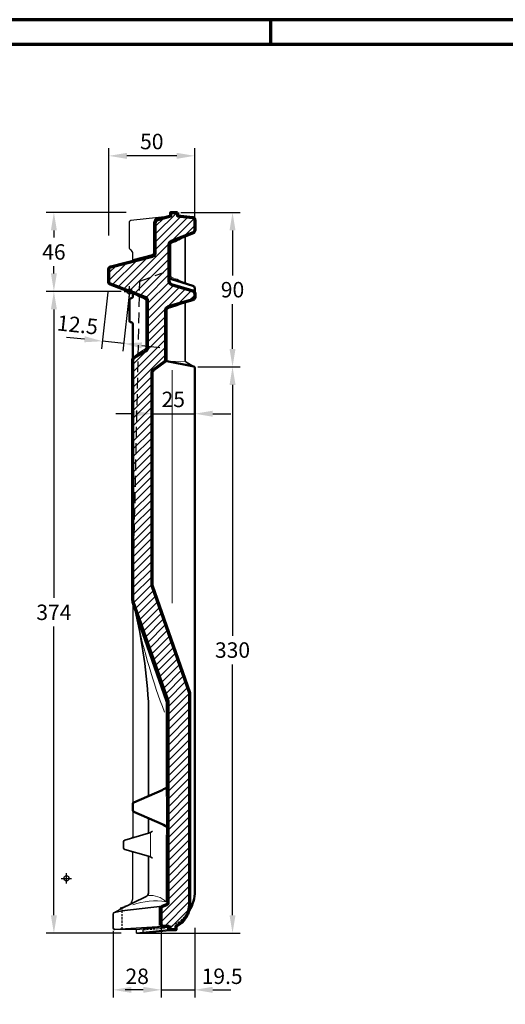
# Model space of a CAD drawing. Units: millimetres. Extents: x -439 to 1238, y -16 to 875.
# Drawn here: x 519 to 802, y 285 to 859 of the extents above; entities that cross this region are included whole.
import ezdxf
from ezdxf.enums import TextEntityAlignment as Align

# ---------------------------------------------------------------- set-up
doc = ezdxf.new("R2010")
doc.units = ezdxf.units.MM
doc.header["$PDMODE"] = 34
doc.header["$PDSIZE"] = 3
doc.linetypes.add('VERDECKT', pattern=[9.525, 6.35, -3.175])
doc.layers.add('Basispunkt', color=191, linetype='Continuous', plot=False)
doc.layers.add('hilfslinie', color=6, linetype='Continuous', plot=False)
for name, color, linetype, lineweight in [('BEMASSUNG', 160, 'Continuous', 25), ('CREATON_Linie 0.20 (rot)', 10, 'Continuous', 20), ('CREATON_Linie 0.25', 2, 'Continuous', 25), ('CREATON_Linie 0.35', 3, 'Continuous', 35), ('CREATON_Linie 0.50', 7, 'Continuous', 50), ('CREATON_Linie 0.70', 4, 'Continuous', 70), ('CREATON_Linie unsichtbar', 1, 'VERDECKT', 25), ('CREATON_PAPIER', 4, 'Continuous', 70), ('CREATON_PAPIER-Dateiname', 251, 'Continuous', 70), ('CREATON_Schraffur 0.25', 1, 'Continuous', 30)]:
    doc.layers.add(name, color=color, linetype=linetype, lineweight=lineweight)
doc.styles.add('ARIAL', font='arial.ttf')
doc.dimstyles.new('CREATON M1-1', dxfattribs={"dimscale": 3, "dimtxt": 3, "dimasz": 3.5, "dimexe": 1.5, "dimexo": 0.625, "dimgap": 1.25, "dimtad": 1, "dimtih": 1, "dimtoh": 1, "dimdec": 1, "dimdsep": 46, "dimtxsty": 'ARIAL', "dimcen": 2.5, "dimclrd": 256, "dimclre": 256, "dimclrt": 256, "dimadec": 0, "dimazin": 0, "dimtfac": 1, "dimtdec": 1, "dimtmove": 0, "dimatfit": 3, "dimfxl": 1.25, "dimtvp": 1, "dimtolj": 1, "dimtzin": 0, "dimlwd": -1, "dimlwe": -1, "dimarcsym": 0})

# ---------------------------------------------------------------- blocks, each defined once
blk = doc.blocks.new('CREATON_DIN-A3')
blk.add_lwpolyline([(13, 292), (13, 5), (415, 5), (415, 292)], close=True)
at = {"layer": 'CREATON_PAPIER', "color": 2}
blk.add_line((230, 292), (230, 297), dxfattribs=at)
blk.add_lwpolyline([(0, 0), (420, 0), (420, 297), (0, 297)], close=True, dxfattribs=at)
blk = doc.blocks.new('CREATON_DIN-A3 _PRODZ - Ziegel')
at = {"xscale": 0.9642857142857143, "yscale": 0.9642857142857143, "zscale": 0.9642857142857143}
blk.add_blockref('CREATON_DIN-A3', (0, 0), dxfattribs=at)
at = {"layer": 'CREATON_PAPIER', "color": 7, "style": 'ARIAL'}
for tag, p in [('MAßSTAB', (300.81, 34.36)), ('PRODUKT-ZEILE1', (357.03, 16.85)), ('DATUM', (300.81, 14.5)), ('PRODUKT-ZEILE2', (357.03, 12.5))]:
    blk.add_attdef(tag, text='', height=2.75, dxfattribs=at).set_placement(p, align=Align.MIDDLE_CENTER)
at = {"layer": 'CREATON_PAPIER-Dateiname', "style": 'ARIAL'}
blk.add_attdef('DATEINAME', (11.95, 32.54), '', height=2, rotation=90, dxfattribs=at)
blk = doc.blocks.new('*D7')
at = {"layer": 'BEMASSUNG', "transparency": 16777216}
for p, q in [((612.88, 746.84), (647.5, 746.84)), ((643, 736.34), (643, 710.18)), ((643, 667.34), (643, 693.49)), ((622.73, 656.84), (647.5, 656.84))]:
    blk.add_line(p, q, dxfattribs=at)
for points in [[(641.25, 736.34), (644.75, 736.34), (643, 746.84)], [(641.25, 667.34), (644.75, 667.34), (643, 656.84)]]:
    blk.add_solid(points, dxfattribs=at)
at = {"layer": 'Defpoints', "color": 0, "transparency": 16777216}
for p in [(611, 746.84), (620.85, 656.84), (643, 656.84)]:
    blk.add_point(p, dxfattribs=at)
at = {"layer": 'BEMASSUNG', "transparency": 16777216, "insert": (643, 701.84), "char_height": 9, "attachment_point": 5, "style": 'ARIAL'}
blk.add_mtext('\\A1;90', dxfattribs=at)
blk = doc.blocks.new('*D8')
at = {"layer": 'BEMASSUNG', "transparency": 16777216}
for p, q in [((622.73, 656.84), (647.5, 656.84)), ((643, 646.34), (643, 500.19)), ((643, 337.34), (643, 483.49)), ((590.38, 326.84), (647.5, 326.84))]:
    blk.add_line(p, q, dxfattribs=at)
for points in [[(641.25, 646.34), (644.75, 646.34), (643, 656.84)], [(641.25, 337.34), (644.75, 337.34), (643, 326.84)]]:
    blk.add_solid(points, dxfattribs=at)
at = {"layer": 'Defpoints', "color": 0, "transparency": 16777216}
for p in [(620.85, 656.84), (643, 656.84), (588.5, 326.84)]:
    blk.add_point(p, dxfattribs=at)
at = {"layer": 'BEMASSUNG', "transparency": 16777216, "insert": (643, 491.84), "char_height": 9, "attachment_point": 5, "style": 'ARIAL'}
blk.add_mtext('\\A1;330', dxfattribs=at)
blk = doc.blocks.new('*D34')
at = {"layer": 'BEMASSUNG', "transparency": 16777216}
for p, q in [((585.5, 629.56), (575, 629.56)), ((596, 629.56), (621, 629.56)), ((631.5, 629.56), (642, 629.56))]:
    blk.add_line(p, q, dxfattribs=at)
for points in [[(585.5, 631.31), (585.5, 627.81), (596, 629.56)], [(631.5, 631.31), (631.5, 627.81), (621, 629.56)]]:
    blk.add_solid(points, dxfattribs=at)
at = {"layer": 'Defpoints', "color": 0, "transparency": 16777216}
for p in [(596, 653.34), (621, 653.34), (621, 629.56)]:
    blk.add_point(p, dxfattribs=at)
at = {"layer": 'BEMASSUNG', "transparency": 16777216, "insert": (608.5, 637.9), "char_height": 9, "attachment_point": 5, "style": 'ARIAL'}
blk.add_mtext('\\A1;25', dxfattribs=at)
blk = doc.blocks.new('*D35')
at = {"layer": 'BEMASSUNG', "transparency": 16777216}
for p, q in [((571, 733.41), (571, 784.34)), ((621, 744.35), (621, 784.34)), ((610.5, 779.84), (581.5, 779.84))]:
    blk.add_line(p, q, dxfattribs=at)
for points in [[(581.5, 781.59), (581.5, 778.09), (571, 779.84)], [(610.5, 781.59), (610.5, 778.09), (621, 779.84)]]:
    blk.add_solid(points, dxfattribs=at)
at = {"layer": 'Defpoints', "color": 0, "transparency": 16777216}
for p in [(571, 779.84), (621, 742.48), (571, 731.53)]:
    blk.add_point(p, dxfattribs=at)
at = {"layer": 'BEMASSUNG', "transparency": 16777216, "insert": (596, 788.18), "char_height": 9, "attachment_point": 5, "style": 'ARIAL'}
blk.add_mtext('\\A1;50', dxfattribs=at)
blk = doc.blocks.new('*D37')
at = {"layer": 'BEMASSUNG', "transparency": 16777216}
for p, q in [((601.5, 329.96), (601.5, 289.34)), ((621, 329.96), (621, 289.34)), ((591, 293.84), (580.5, 293.84)), ((601.5, 293.84), (621, 293.84)), ((631.5, 293.84), (642, 293.84))]:
    blk.add_line(p, q, dxfattribs=at)
for points in [[(591, 295.59), (591, 292.09), (601.5, 293.84)], [(631.5, 295.59), (631.5, 292.09), (621, 293.84)]]:
    blk.add_solid(points, dxfattribs=at)
at = {"layer": 'Defpoints', "color": 0, "transparency": 16777216}
for p in [(601.5, 331.84), (621, 331.84), (621, 293.84)]:
    blk.add_point(p, dxfattribs=at)
at = {"layer": 'BEMASSUNG', "transparency": 16777216, "insert": (636.96, 301.76), "char_height": 9, "attachment_point": 5, "style": 'ARIAL'}
blk.add_mtext('\\A1;19.5', dxfattribs=at)
blk = doc.blocks.new('*U46')
at = {"layer": 'CREATON_Schraffur 0.25'}
h = blk.add_hatch(dxfattribs=at)
h.set_pattern_fill('ANSI31', color=256)
h.set_pattern_definition([(45, (-607.959, -700.837), (-2.245064, 2.245064), [])])
edge = h.paths.add_edge_path()
edge.add_line((28.04, 46), (28.04, 44))
edge.add_line((28.04, 44), (36.69, 43.14))
edge.add_arc((36.54, 41.64), 1.5, 0, 84.28941, ccw=False)
edge.add_line((38.04, 41.64), (38.04, 35.55))
edge.add_arc((36.54, 35.55), 1.5, -68.09047, 0, ccw=False)
edge.add_line((37.1, 34.15), (24.29, 29))
edge.add_arc((25.04, 27.15), 2, 111.90953, 180)
edge.add_line((23.04, 27.15), (23.04, 5.99))
edge.add_arc((25.04, 5.99), 2, 180, 253.20397)
edge.add_line((24.46, 4.07), (36.97, 0.29))
edge.add_arc((36.54, -1.14), 1.5, 0, 73.20397, ccw=False)
edge.add_line((38.04, -1.14), (38.04, -3.38))
edge.add_arc((36.54, -3.38), 1.5, 286.38954, 360, ccw=False)
edge.add_line((36.96, -4.82), (22.48, -9.08))
edge.add_arc((23.04, -11), 2, 106.38954, 180)
edge.add_line((21.04, -11), (21.04, -39.75))
edge.add_arc((19.54, -39.75), 1.5, -53.1301, 0, ccw=False)
edge.add_line((20.44, -40.95), (13.84, -45.9))
edge.add_arc((15.04, -47.5), 2, 126.8699, 180)
edge.add_line((13.04, -47.5), (13.04, -170.51))
edge.add_arc((17.04, -170.51), 4, 180, 199.30383)
edge.add_line((13.27, -171.83), (34.82, -233.36))
edge.add_arc((31.04, -234.68), 4, 0, 19.30383, ccw=False)
edge.add_line((35.04, -234.68), (35.04, -357))
edge.add_arc((20.32, -356.9), 14.72, 297.16322, 359.62178, ccw=False)
edge.add_line((27.04, -370), (27.04, -372))
edge.add_line((27.04, -372), (23.04, -372))
edge.add_line((23.04, -372), (23.04, -370))
edge.add_line((23.04, -370), (19.54, -370))
edge.add_arc((19.54, -369), 1, 180, 270, ccw=False)
edge.add_line((18.54, -369), (18.54, -359.19))
edge.add_arc((19.54, -359.19), 1, 110.55605, 180, ccw=False)
edge.add_line((19.19, -358.26), (21.89, -357.24))
edge.add_arc((21.54, -356.31), 1, 290.55605, 360)
edge.add_line((22.54, -356.31), (22.54, -239.68))
edge.add_arc((18.54, -239.68), 4, 0, 19.30383)
edge.add_line((22.32, -238.36), (2.27, -181.12))
edge.add_arc((6.04, -179.8), 4, 180.01752, 199.30383, ccw=False)
edge.add_line((2.04, -179.8), (2, -39.86))
edge.add_arc((3.5, -39.88), 1.5, 120.46554, 179.04907, ccw=False)
edge.add_line((2.74, -38.59), (9.56, -34.58))
edge.add_arc((8.54, -32.86), 2, 300.46554, 360)
edge.add_line((10.54, -32.86), (10.54, -5.38))
edge.add_arc((8.54, -5.38), 2, 360, 429.30455)
edge.add_line((9.25, -3.51), (-10.99, 4.13))
edge.add_arc((-10.46, 5.54), 1.5, 180, 249.30455, ccw=False)
edge.add_line((-11.96, 5.54), (-11.96, 12.84))
edge.add_arc((-10.46, 12.84), 1.5, 104.53446, 180, ccw=False)
edge.add_line((-10.84, 14.29), (13.54, 20.61))
edge.add_arc((13.04, 22.55), 2, 284.53446, 360)
edge.add_line((15.04, 22.55), (15.04, 39.98))
edge.add_arc((17.04, 39.98), 2, 105.52411, 180, ccw=False)
edge.add_line((16.51, 41.91), (24.04, 44))
edge.add_line((24.04, 44), (24.04, 46))
edge.add_line((24.04, 46), (28.04, 46))
at = {"layer": 'Basispunkt'}
for p in [(0, 0), (-36.67, -342.04)]:
    blk.add_point(p, dxfattribs=at)
at = {"layer": 'CREATON_Linie 0.20 (rot)'}
for points in [[(2.04, 18.66), (13.29, 21.58, 0.341721), (14.04, 22.55), (14.04, 39.98, -0.336906), (16.24, 42.87), (16.24, 42.87)], [(32.71, 32.2, -0.046675), (24.67, 28.08, 0.306162), (24.04, 27.15), (24.04, 9.01, 0.330738), (24.75, 8.06, -0.052897), (32.74, 4.81)], [(2, -38.77, -0.079068), (9.05, -33.72), (9.05, -33.72, 0.265773), (9.54, -32.86), (9.54, -5.38, 0.311966), (8.89, -4.45, -0.064347), (1.82, -0.9)], [(32.74, -6.27, -0.044769), (22.76, -10.04, 0.332706), (22.04, -11), (22.04, -40.07, 0.371745), (22.47, -40.57), (32.68, -40.92)], [(21.34, -294.32), (21.34, -239.54, 0.084429), (21.23, -238.88), (4.51, -191.17)], [(4.51, -191.17, 0.039452), (20.47, -245.22)], [(21.34, -355.67, 0.126222), (1.99, -357.46)], [(11.04, -352, -0.21594), (21.34, -355.67)]]:
    blk.add_lwpolyline(points, format="xyb", dxfattribs=at)
for points in [[(24.85, -45.99), (24.85, -181.59)], [(21.65, -294.7), (21.65, -316.3)], [(12.29, -328.84), (12.29, -315.94)], [(21.34, -355.67), (21.34, -316.68)], [(17.34, -359.08), (17.34, -369.43)]]:
    blk.add_lwpolyline(points, dxfattribs=at)
at = {"layer": 'CREATON_Linie 0.25'}
blk.add_line((2.04, -180.47), (2.04, -298.66), dxfattribs=at)
for points in [[(2.04, 17.63), (2.04, 22, 0.264541), (0.58, 24.29, -0.278639), (0.04, 25.17), (0.04, 40.53, -0.378242), (0.92, 41.52), (24.04, 44)], [(2.04, -302.34), (2.04, -317.63, -0.332555), (1.32, -318.59)], [(1.05, -356.21, 0.129661), (2.04, -354), (2.04, -327.3, 0.336433), (1.31, -326.33)]]:
    blk.add_lwpolyline(points, format="xyb", dxfattribs=at)
for points in [[(-8.94, -361.95), (-5.46, -360)], [(23.04, -372), (4.04, -374), (4.04, -372), (-8.47, -371.77)], [(23.04, -370), (4.04, -372)], [(8.04, -374), (27.04, -372)], [(4.04, -374), (8.04, -374), (8.04, -373.58)]]:
    blk.add_lwpolyline(points, dxfattribs=at)
at = {"layer": 'CREATON_Linie 0.35'}
for points in [[(33.25, 4.45), (33.25, 4.45, -0.330738), (32.54, 5.4), (32.54, 31.65, -0.306162), (33.17, 32.57), (33.17, 32.57)], [(33.26, -5.91), (33.26, -5.91, 0.332706), (32.54, -6.87), (32.54, -40.41, 0.272224), (33.05, -41.29), (37.78, -43.91)], [(11.04, -239, 0.045911), (2.04, -180.47)], [(13.4, -314.46, -0.114057), (11.04, -315.73), (-2.74, -319.79, 0.332555), (-3.46, -320.75), (-3.46, -324.24, 0.336433), (-2.73, -325.2), (11.04, -329.05, -0.114057), (13.4, -330.32)], [(11.04, -329.05), (11.04, -350.67, -0.301758), (9.82, -352.52), (-5.46, -360)], [(-8.47, -371.77, -0.40971), (-9.46, -370.77), (-9.46, -362.82, -0.357511), (-8.66, -361.84), (-4.46, -361), (19.19, -358.26)]]:
    blk.add_lwpolyline(points, format="xyb", dxfattribs=at)
for points in [[(11.04, -294.1), (11.04, -239)], [(11.04, -306.9), (11.04, -315.73)], [(19.54, -370), (-8.47, -371.77)]]:
    blk.add_lwpolyline(points, dxfattribs=at)
at = {"layer": 'CREATON_Linie 0.50'}
for points in [[(23.04, 9.01), (23.04, 9.01, 0.330738), (24.46, 7.1), (36.97, 3.32, -0.330738), (38.04, 1.89), (38.04, -1.14, -0.332706), (38.04, -1.14), (38.04, -1.14)], [(2, -39.86), (2, -19, 0.414214), (1, -18), (1, -18, -0.414214), (0, -17), (0, -5, -0.414214), (1, -4), (1, -4, 0.414214), (2, -3), (2, -1.46, 0.311966), (1.35, -0.53), (1.35, -0.53)], [(22.54, -288.5, -0.038947), (19.05, -290.63), (2.64, -297.74, 0.299015), (2.04, -298.66), (2.04, -302.34, 0.299015), (2.64, -303.26), (19.05, -310.37, -0.038947), (22.54, -312.5)]]:
    blk.add_lwpolyline(points, format="xyb", dxfattribs=at)
at = {"layer": 'CREATON_Linie 0.50', "ltscale": 0.5}
blk.add_lwpolyline([(34.09, -362.11, 0.138878), (38.04, -351), (38.04, -44.35, 0.414214), (37.54, -43.85), (20.88, -40.42)], format="xyb", dxfattribs=at)
at = {"layer": 'CREATON_Linie 0.70'}
blk.add_lwpolyline([(28.04, 46), (28.04, 44), (36.69, 43.14, -0.385314), (38.04, 41.64), (38.04, 35.55, -0.306162), (37.1, 34.15), (24.29, 29, 0.306162), (23.04, 27.15), (23.04, 5.99, 0.330738), (24.46, 4.07), (36.97, 0.29, -0.330738), (38.04, -1.14), (38.04, -3.38, -0.332706), (36.96, -4.82), (22.48, -9.08, 0.332706), (21.04, -11), (21.04, -39.75, -0.236068), (20.44, -40.95), (13.84, -45.9, 0.236068), (13.04, -47.5), (13.04, -170.51, 0.084429), (13.27, -171.83), (34.82, -233.36, -0.084429), (35.04, -234.68), (35.04, -357, -0.27948), (27.04, -370), (27.04, -372), (23.04, -372), (23.04, -370), (19.54, -370, -0.414214), (18.54, -369), (18.54, -359.19, -0.312633), (19.19, -358.26), (21.89, -357.24, 0.312633), (22.54, -356.31), (22.54, -239.68, 0.084429), (22.32, -238.36), (2.27, -181.12, -0.084352), (2.04, -179.8), (2, -39.86, -0.261336), (2.74, -38.59), (9.56, -34.58, 0.265773), (10.54, -32.86), (10.54, -5.38, 0.311966), (9.25, -3.51), (-10.99, 4.13, -0.311966), (-11.96, 5.54), (-11.96, 12.84, -0.341721), (-10.84, 14.29), (13.54, 20.61, 0.341721), (15.04, 22.55), (15.04, 39.98, -0.336906), (16.51, 41.91), (24.04, 44), (24.04, 46)], format="xyb", close=True, dxfattribs=at)
at = {"layer": 'CREATON_Linie unsichtbar'}
blk.add_lwpolyline([(2.04, -180.47), (6.04, 6), (20.04, 11)], dxfattribs=at)
at = {"layer": 'hilfslinie', "linetype": 'VERDECKT', "ltscale": 0.2}
for points in [[(-5.46, -360), (-4.46, -359), (-0.58, -357.5, 0.111335), (1.05, -356.21)], [(8.04, -373.58), (8.04, -372), (17.45, -371.2, 0.230575), (34.09, -362.11)]]:
    blk.add_lwpolyline(points, format="xyb", dxfattribs=at)
blk.add_lwpolyline([(-4.46, -359), (-4.46, -371.87)], dxfattribs=at)
blk = doc.blocks.new('*D42')
at = {"layer": 'BEMASSUNG', "transparency": 16777216}
for p, q in [((581.08, 746.84), (534.5, 746.84)), ((539, 736.34), (539, 732.18)), ((539, 711.34), (539, 715.49)), ((578.08, 700.84), (534.5, 700.84))]:
    blk.add_line(p, q, dxfattribs=at)
for points in [[(537.25, 736.34), (540.75, 736.34), (539, 746.84)], [(537.25, 711.34), (540.75, 711.34), (539, 700.84)]]:
    blk.add_solid(points, dxfattribs=at)
at = {"layer": 'Defpoints', "color": 0, "transparency": 16777216}
for p in [(539, 746.84), (582.96, 746.84), (579.96, 700.84)]:
    blk.add_point(p, dxfattribs=at)
at = {"layer": 'BEMASSUNG', "transparency": 16777216, "insert": (539, 723.84), "char_height": 9, "attachment_point": 5, "style": 'ARIAL'}
blk.add_mtext('\\A1;46', dxfattribs=at)
blk = doc.blocks.new('*D43')
at = {"layer": 'BEMASSUNG', "transparency": 16777216}
for p, q in [((570.33, 700.31), (566.8, 667.34)), ((582.76, 698.97), (579.23, 666.01)), ((556.84, 672.94), (546.4, 674.06)), ((579.71, 670.49), (567.28, 671.82)), ((590.15, 669.37), (600.59, 668.25))]:
    blk.add_line(p, q, dxfattribs=at)
for points in [[(557.02, 674.68), (556.65, 671.2), (567.28, 671.82)], [(590.33, 671.11), (589.96, 667.63), (579.71, 670.49)]]:
    blk.add_solid(points, dxfattribs=at)
at = {"layer": 'Defpoints', "color": 0, "transparency": 16777216}
for p in [(570.53, 702.17), (582.96, 700.84), (567.28, 671.82)]:
    blk.add_point(p, dxfattribs=at)
at = {"layer": 'BEMASSUNG', "transparency": 16777216, "insert": (552.78, 681.38), "char_height": 9, "attachment_point": 5, "rotation": 353.88077, "style": 'ARIAL'}
blk.add_mtext('\\A1;12.5', dxfattribs=at)
blk = doc.blocks.new('*D47')
at = {"layer": 'BEMASSUNG', "transparency": 16777216}
for p, q in [((573.5, 328.19), (573.5, 289.34)), ((601.5, 329.96), (601.5, 289.34)), ((591, 293.84), (584, 293.84))]:
    blk.add_line(p, q, dxfattribs=at)
for points in [[(584, 295.59), (584, 292.09), (573.5, 293.84)], [(591, 295.59), (591, 292.09), (601.5, 293.84)]]:
    blk.add_solid(points, dxfattribs=at)
at = {"layer": 'Defpoints', "color": 0, "transparency": 16777216}
for p in [(573.5, 330.07), (601.5, 331.84), (573.5, 293.84)]:
    blk.add_point(p, dxfattribs=at)
at = {"layer": 'BEMASSUNG', "transparency": 16777216, "insert": (587.5, 301.73), "char_height": 9, "attachment_point": 5, "style": 'ARIAL'}
blk.add_mtext('\\A1;28', dxfattribs=at)
blk = doc.blocks.new('*D51')
at = {"layer": 'BEMASSUNG', "transparency": 16777216}
for p, q in [((578.08, 700.84), (534.5, 700.84)), ((539, 690.34), (539, 522.19)), ((539, 337.34), (539, 505.49)), ((578.08, 326.84), (534.5, 326.84))]:
    blk.add_line(p, q, dxfattribs=at)
for points in [[(537.25, 690.34), (540.75, 690.34), (539, 700.84)], [(537.25, 337.34), (540.75, 337.34), (539, 326.84)]]:
    blk.add_solid(points, dxfattribs=at)
at = {"layer": 'Defpoints', "color": 0, "transparency": 16777216}
for p in [(579.96, 700.84), (539, 326.84), (579.96, 326.84)]:
    blk.add_point(p, dxfattribs=at)
at = {"layer": 'BEMASSUNG', "transparency": 16777216, "insert": (539, 513.84), "char_height": 9, "attachment_point": 5, "style": 'ARIAL'}
blk.add_mtext('\\A1;374', dxfattribs=at)

msp = doc.modelspace()

# ---------------------------------------------------------------- block references
at = {"layer": 'CREATON_Linie 0.70'}
msp.add_blockref('*U46', (582.96, 700.84), dxfattribs=at)
at = {"layer": 'CREATON_PAPIER', "xscale": 3, "yscale": 3, "zscale": 3}
msp.add_blockref('CREATON_DIN-A3 _PRODZ - Ziegel', (0, 0), dxfattribs=at)

# ---------------------------------------------------------------- dimensions: what is measured, and where the dimension line sits
at = {"layer": 'BEMASSUNG'}
dim = msp.add_linear_dim(base=(571, 779.84), p1=(621, 742.48), p2=(571, 731.53), dimstyle='CREATON M1-1', dxfattribs=at)
dim.commit()
dim.dimension.update_dxf_attribs({"geometry": '*D35', "text_midpoint": (596, 788.18)})
for base, p2, picture, middle in [((539, 746.84), (582.96, 746.84), '*D42', (539, 723.84)), ((539, 326.84), (579.96, 326.84), '*D51', (539, 513.84))]:
    dim = msp.add_linear_dim(base=base, p1=(579.96, 700.84), p2=p2, angle=90, dimstyle='CREATON M1-1', dxfattribs=at)
    dim.commit()
    dim.dimension.update_dxf_attribs({"geometry": picture, "text_midpoint": middle})
for p1, text, picture, middle in [((611, 746.84), '90', '*D7', (643, 701.84)), ((588.5, 326.84), '330', '*D8', (643, 491.84))]:
    dim = msp.add_linear_dim(base=(643, 656.84), p1=p1, p2=(620.85, 656.84), angle=90, text=text, dimstyle='CREATON M1-1', dxfattribs=at)
    dim.commit()
    dim.dimension.update_dxf_attribs({"geometry": picture, "text_midpoint": middle})
dim = msp.add_linear_dim(base=(567.28, 671.82), p1=(582.96, 700.84), p2=(570.53, 702.17), angle=173.88077, dimstyle='CREATON M1-1', override={"dimtih": 0, "dimtoh": 0, "dimtmove": 2}, dxfattribs=at)
dim.commit()
dim.dimension.update_dxf_attribs({"geometry": '*D43', "text_midpoint": (552.78, 681.38), "dimtype": 161})
for base, p1, p2, override, picture, middle in [((621, 629.56), (596, 653.34), (621, 653.34), {"dimse1": 1, "dimse2": 1}, '*D34', (608.5, 637.9)), ((573.5, 293.84), (601.5, 331.84), (573.5, 330.07), {"dimgap": 1.1, "dimtmove": 2}, '*D47', (587.5, 301.73))]:
    dim = msp.add_linear_dim(base=base, p1=p1, p2=p2, dimstyle='CREATON M1-1', override=override, dxfattribs=at)
    dim.commit()
    dim.dimension.update_dxf_attribs({"geometry": picture, "text_midpoint": middle})
dim = msp.add_linear_dim(base=(621, 293.84), p1=(601.5, 331.84), p2=(621, 331.84), dimstyle='CREATON M1-1', override={"dimtmove": 2}, dxfattribs=at)
dim.commit()
dim.dimension.update_dxf_attribs({"geometry": '*D37', "text_midpoint": (636.96, 301.76), "dimtype": 160})

doc.saveas('drawing.dxf')
